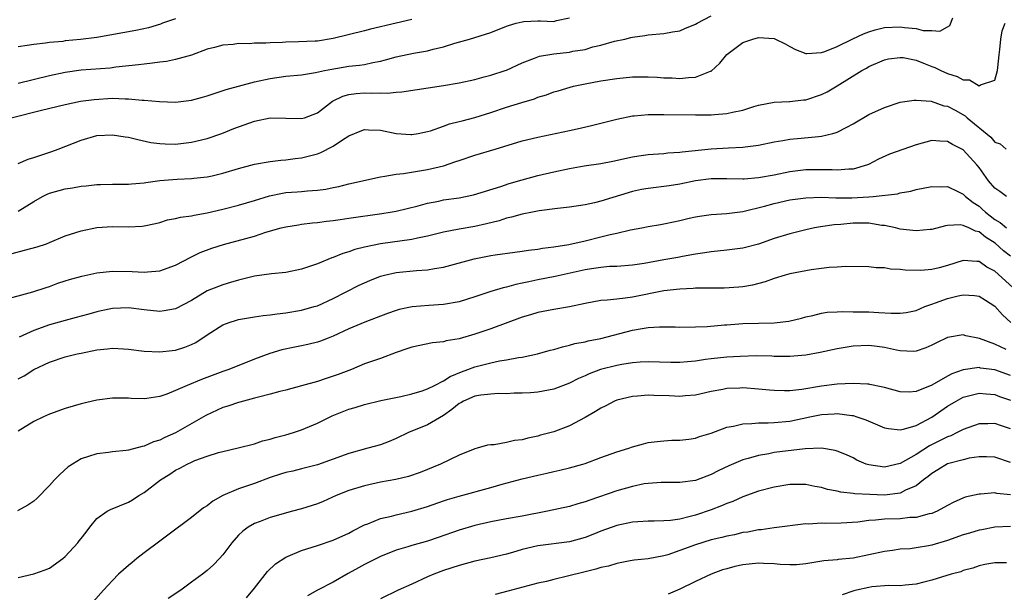
# Model space of a CAD drawing. Units: inches. Extents: x 2547000 to 2550000, y 1548000 to 1551000.
# Drawn here: x 2547545 to 2547670, y 1548603 to 1548675 of the extents above; entities that cross this region are included whole.
import ezdxf

# ---------------------------------------------------------------- set-up
doc = ezdxf.new("R2010")
doc.units = ezdxf.units.IN
doc.header["$MEASUREMENT"] = 0
doc.layers.add('LD25471548_2ft', color=134, linetype='Continuous')

msp = doc.modelspace()

# ---------------------------------------------------------------- linework, layer by layer
at = {"layer": 'LD25471548_2ft'}
for points, elevation in [([(2547544.14, 1548663), (2547547.96, 1548663.96), (2547551, 1548664.69), (2547552.91, 1548665.09), (2547554.67, 1548665.33), (2547557, 1548665.47), (2547558.6, 1548665.4), (2547559, 1548665.41), (2547560.77, 1548665.23), (2547561, 1548665.23), (2547562.96, 1548665.04), (2547565, 1548664.98), (2547567, 1548665.22), (2547568.4, 1548665.6), (2547569, 1548665.79), (2547571.41, 1548666.59), (2547575, 1548667.55), (2547577, 1548667.99), (2547579, 1548668.27), (2547581, 1548668.46), (2547582.74, 1548668.74), (2547583.91, 1548669), (2547584.82, 1548669.18), (2547587, 1548669.53), (2547588.34, 1548669.66), (2547589, 1548669.78), (2547590.03, 1548670.03), (2547591, 1548670.19), (2547591.66, 1548670.34), (2547593, 1548670.75), (2547595.2, 1548671.2), (2547597, 1548671.49), (2547597.69, 1548671.69), (2547599, 1548672), (2547600.45, 1548672.45), (2547602.33, 1548673), (2547603, 1548673.18), (2547605, 1548673.81), (2547607, 1548674.62), (2547607.28, 1548674.72), (2547608.24, 1548675), (2547609, 1548675.19), (2547609.21, 1548675.21), (2547611, 1548675.29), (2547611.32, 1548675.32), (2547613, 1548675.24), (2547613.35, 1548675.35), (2547615, 1548675.67)], 7432), ([(2547545, 1548657.18), (2547546.27, 1548657.73), (2547547, 1548657.93), (2547547.78, 1548658.22), (2547549.29, 1548658.71), (2547550.1, 1548659), (2547553, 1548660.15), (2547555, 1548660.72), (2547557, 1548660.84), (2547558.58, 1548660.58), (2547559, 1548660.53), (2547560.22, 1548660.22), (2547561.87, 1548659.87), (2547563, 1548659.72), (2547563.68, 1548659.68), (2547565, 1548659.66), (2547567, 1548659.91), (2547569, 1548660.38), (2547570.88, 1548661), (2547572.38, 1548661.62), (2547575, 1548662.58), (2547577, 1548662.97), (2547581, 1548662.89), (2547581.36, 1548663), (2547583, 1548663.61), (2547584.91, 1548665.09), (2547586.25, 1548665.75), (2547587, 1548665.94), (2547587.93, 1548666.07), (2547589, 1548666.15), (2547589.89, 1548666.11), (2547591, 1548666.15), (2547591.88, 1548666.12), (2547593, 1548666.24), (2547593.72, 1548666.28), (2547599, 1548667.09), (2547601, 1548667.43), (2547603, 1548667.87), (2547604.18, 1548668.18), (2547605, 1548668.41), (2547606.86, 1548669), (2547607, 1548669.05), (2547609, 1548669.99), (2547610.55, 1548670.55), (2547611, 1548670.75), (2547611.19, 1548670.81), (2547613, 1548671.1), (2547615, 1548671.34), (2547615.44, 1548671.44), (2547617, 1548671.68), (2547617.99, 1548671.99), (2547619, 1548672.21), (2547620.73, 1548672.73), (2547622.05, 1548673), (2547622.81, 1548673.19), (2547623, 1548673.24), (2547624.56, 1548673.44), (2547625, 1548673.52), (2547627, 1548673.72), (2547628.08, 1548673.92), (2547629, 1548674.03), (2547629.67, 1548674.33), (2547631, 1548674.87), (2547631.2, 1548675), (2547633, 1548675.95)], 7434), ([(2547545, 1548651.12), (2547547, 1548652.37), (2547548.09, 1548653), (2547548.7, 1548653.3), (2547549, 1548653.42), (2547551, 1548653.98), (2547551.89, 1548654.11), (2547553, 1548654.31), (2547553.65, 1548654.35), (2547555, 1548654.52), (2547555.48, 1548654.52), (2547557, 1548654.57), (2547558.54, 1548654.54), (2547559, 1548654.55), (2547559.39, 1548654.61), (2547561, 1548654.72), (2547561.23, 1548654.77), (2547563, 1548655.02), (2547565.2, 1548655.2), (2547567, 1548655.26), (2547567.3, 1548655.3), (2547569, 1548655.47), (2547569.63, 1548655.63), (2547571, 1548655.94), (2547573, 1548656.55), (2547575, 1548657.09), (2547577, 1548657.45), (2547578.38, 1548657.62), (2547579, 1548657.64), (2547580.18, 1548657.82), (2547581, 1548657.89), (2547583, 1548658.43), (2547583.42, 1548658.58), (2547585, 1548659.38), (2547586.17, 1548660.17), (2547587, 1548660.68), (2547588.63, 1548661.37), (2547589, 1548661.5), (2547589.47, 1548661.47), (2547591, 1548661.42), (2547593, 1548661), (2547594.86, 1548660.86), (2547595, 1548660.85), (2547595.81, 1548661), (2547597, 1548661.25), (2547597.34, 1548661.34), (2547599, 1548661.94), (2547599.76, 1548662.24), (2547601, 1548662.5), (2547601.38, 1548662.62), (2547603, 1548663.03), (2547605, 1548663.67), (2547607, 1548664.34), (2547608.95, 1548664.95), (2547610.58, 1548665.42), (2547611, 1548665.59), (2547612.1, 1548665.9), (2547613, 1548666.27), (2547613.57, 1548666.43), (2547615.1, 1548666.9), (2547615.53, 1548667), (2547617, 1548667.3), (2547619, 1548667.68), (2547621, 1548668), (2547623, 1548668.19), (2547625, 1548668.2), (2547626.14, 1548668.14), (2547627, 1548668.08), (2547628.05, 1548668.05), (2547629, 1548667.99), (2547630.13, 1548668.13), (2547631, 1548668.16), (2547632.91, 1548668.91), (2547633, 1548668.93), (2547634.08, 1548669.92), (2547635, 1548671.03), (2547637, 1548672.54), (2547638.3, 1548673), (2547639, 1548673.18), (2547641, 1548673.08), (2547641.18, 1548673), (2547642.4, 1548672.4), (2547643, 1548672.05), (2547643.68, 1548671.68), (2547645, 1548671.16), (2547645.14, 1548671.14), (2547647, 1548671.29), (2547647.42, 1548671.42), (2547649, 1548672.04), (2547650.98, 1548673.02), (2547652.35, 1548673.65), (2547653, 1548673.92), (2547653.83, 1548674.17), (2547655, 1548674.45), (2547657, 1548674.55), (2547657.55, 1548674.45), (2547659, 1548674.35), (2547659.91, 1548674.09), (2547661, 1548674.08), (2547662.02, 1548673.98), (2547663, 1548674.54), (2547663.28, 1548674.72), (2547663.68, 1548675.68)], 7436), ([(2547565, 1548675.58), (2547563.35, 1548675), (2547563.1, 1548674.9), (2547561.58, 1548674.42), (2547559.93, 1548674.07), (2547555, 1548673.2), (2547552.92, 1548672.92), (2547551, 1548672.75), (2547550.7, 1548672.7), (2547549, 1548672.56), (2547548.47, 1548672.47), (2547547, 1548672.32), (2547546.17, 1548672.17), (2547545, 1548671.99)], 7428), ([(2547595, 1548675.49), (2547593, 1548675), (2547589.76, 1548674.25), (2547589, 1548674.03), (2547585, 1548673.06), (2547583, 1548672.73), (2547582.71, 1548672.71), (2547580.61, 1548672.62), (2547579, 1548672.61), (2547578.57, 1548672.57), (2547577, 1548672.52), (2547576.46, 1548672.46), (2547575, 1548672.45), (2547574.38, 1548672.38), (2547573, 1548672.42), (2547572.32, 1548672.32), (2547571, 1548672.22), (2547569.92, 1548671.92), (2547569, 1548671.69), (2547567, 1548670.96), (2547565, 1548670.39), (2547563.86, 1548670.14), (2547563, 1548670.06), (2547562.08, 1548669.92), (2547561, 1548669.82), (2547560.29, 1548669.71), (2547557.41, 1548669.41), (2547556.69, 1548669.31), (2547553, 1548669.05), (2547551, 1548668.76), (2547549, 1548668.33), (2547545, 1548667.36)], 7430), ([(2547544.23, 1548645.77), (2547545.83, 1548646.17), (2547547.41, 1548646.59), (2547548.6, 1548647), (2547549, 1548647.16), (2547551, 1548647.98), (2547553, 1548648.65), (2547555, 1548649.05), (2547557, 1548649.17), (2547559, 1548649.14), (2547560.77, 1548649.23), (2547561, 1548649.26), (2547562.43, 1548649.57), (2547563, 1548649.71), (2547563.99, 1548650.01), (2547565, 1548650.19), (2547565.63, 1548650.37), (2547567, 1548650.54), (2547567.36, 1548650.64), (2547569, 1548650.93), (2547571, 1548651.39), (2547573, 1548651.88), (2547575, 1548652.47), (2547576.92, 1548653.08), (2547578.58, 1548653.42), (2547579, 1548653.48), (2547580.42, 1548653.58), (2547581, 1548653.64), (2547581.73, 1548653.73), (2547583, 1548653.81), (2547584.06, 1548653.94), (2547585, 1548654.15), (2547585.73, 1548654.27), (2547587, 1548654.6), (2547591, 1548655.51), (2547591.56, 1548655.56), (2547593, 1548655.83), (2547593.92, 1548655.92), (2547597, 1548656.41), (2547599, 1548656.89), (2547600.58, 1548657.42), (2547601, 1548657.58), (2547603, 1548658.25), (2547605.55, 1548659), (2547609, 1548660.05), (2547611, 1548660.55), (2547615, 1548661.36), (2547616.34, 1548661.66), (2547617.96, 1548662.04), (2547621, 1548662.81), (2547623, 1548663.22), (2547623.23, 1548663.23), (2547625, 1548663.41), (2547625.4, 1548663.4), (2547627, 1548663.42), (2547631, 1548663.36), (2547631.37, 1548663.37), (2547633, 1548663.36), (2547633.42, 1548663.42), (2547635, 1548663.52), (2547635.72, 1548663.72), (2547637, 1548663.97), (2547638.42, 1548664.42), (2547639, 1548664.59), (2547641, 1548664.96), (2547642.92, 1548665.08), (2547643, 1548665.07), (2547644.72, 1548665.28), (2547645, 1548665.28), (2547647, 1548665.93), (2547647.71, 1548666.29), (2547649, 1548667.04), (2547652.12, 1548669), (2547652.7, 1548669.3), (2547653, 1548669.49), (2547655, 1548670.36), (2547655.52, 1548670.48), (2547657, 1548670.67), (2547657.37, 1548670.63), (2547659, 1548670.3), (2547660.14, 1548669.86), (2547661, 1548669.51), (2547661.38, 1548669.38), (2547662.16, 1548669), (2547663, 1548668.62), (2547664.24, 1548668.24), (2547665, 1548667.82), (2547665.8, 1548667.8), (2547667, 1548667.05), (2547667.17, 1548667.17), (2547669, 1548667.77), (2547669.34, 1548669), (2547669.37, 1548669.37), (2547669.55, 1548671), (2547669.65, 1548671.65), (2547669.75, 1548673), (2547669.95, 1548674.05), (2547670.33, 1548675)], 7438), ([(2547543, 1548639.81), (2547546.87, 1548640.87), (2547548.56, 1548641.44), (2547549, 1548641.57), (2547550.03, 1548641.97), (2547551, 1548642.26), (2547551.54, 1548642.46), (2547553.11, 1548642.89), (2547555, 1548643.28), (2547557, 1548643.49), (2547559.47, 1548643.47), (2547561, 1548643.38), (2547561.43, 1548643.43), (2547563, 1548643.54), (2547565, 1548644.28), (2547567, 1548645.32), (2547568.13, 1548645.87), (2547569.58, 1548646.42), (2547571.1, 1548646.9), (2547575, 1548647.97), (2547576.45, 1548648.45), (2547578.4, 1548649), (2547579, 1548649.15), (2547580.59, 1548649.41), (2547581, 1548649.46), (2547582.36, 1548649.64), (2547583, 1548649.69), (2547584.14, 1548649.86), (2547585, 1548649.95), (2547585.91, 1548650.09), (2547587, 1548650.22), (2547591.17, 1548650.83), (2547592.23, 1548651), (2547593, 1548651.14), (2547595.8, 1548651.8), (2547597, 1548652.14), (2547598.41, 1548652.41), (2547599, 1548652.55), (2547601, 1548652.84), (2547602.8, 1548653.2), (2547606.28, 1548654.28), (2547607.36, 1548654.64), (2547609, 1548655.11), (2547611, 1548655.64), (2547613, 1548656.11), (2547615, 1548656.54), (2547616.87, 1548656.87), (2547619, 1548657.2), (2547620.5, 1548657.5), (2547623, 1548658.04), (2547623.83, 1548658.17), (2547625, 1548658.32), (2547625.62, 1548658.38), (2547627, 1548658.46), (2547627.47, 1548658.53), (2547629, 1548658.62), (2547629.32, 1548658.68), (2547633, 1548659.04), (2547635.18, 1548659.18), (2547637, 1548659.26), (2547637.32, 1548659.32), (2547639, 1548659.52), (2547641, 1548659.93), (2547642.1, 1548660.1), (2547643, 1548660.28), (2547644.4, 1548660.4), (2547646.63, 1548660.63), (2547647, 1548660.65), (2547648.44, 1548661), (2547648.88, 1548661.12), (2547649, 1548661.17), (2547650.22, 1548661.78), (2547651, 1548662.24), (2547653, 1548663.4), (2547655, 1548664.3), (2547657, 1548664.96), (2547658.75, 1548665.25), (2547659, 1548665.25), (2547660.91, 1548665.09), (2547662.53, 1548664.53), (2547663, 1548664.45), (2547663.95, 1548663.95), (2547665.23, 1548663.23), (2547665.49, 1548663), (2547668.51, 1548660.51), (2547669, 1548659.91), (2547669.68, 1548659.68), (2547670.46, 1548659)], 7440), ([(2547670.49, 1548653), (2547669.64, 1548653.64), (2547669, 1548654.04), (2547668.21, 1548655), (2547667, 1548656.68), (2547666.74, 1548657), (2547665, 1548658.92), (2547663.61, 1548659.61), (2547663, 1548660), (2547662.01, 1548660.01), (2547661, 1548660.11), (2547659, 1548659.55), (2547655.62, 1548658.38), (2547654.25, 1548657.75), (2547652.95, 1548657.05), (2547652.82, 1548657), (2547651, 1548656.46), (2547650.47, 1548656.47), (2547649, 1548656.32), (2547648.37, 1548656.37), (2547647, 1548656.39), (2547645, 1548656.37), (2547643, 1548656.12), (2547641, 1548655.72), (2547639, 1548655.36), (2547637.2, 1548655.2), (2547637, 1548655.19), (2547635, 1548655.25), (2547633, 1548655.25), (2547631, 1548654.98), (2547629, 1548654.56), (2547627.65, 1548654.35), (2547625, 1548654.02), (2547624.13, 1548653.87), (2547623, 1548653.62), (2547619, 1548652.39), (2547618.19, 1548652.2), (2547617, 1548651.94), (2547615, 1548651.64), (2547613.47, 1548651.47), (2547611.16, 1548651.16), (2547610.32, 1548651), (2547609, 1548650.75), (2547607.65, 1548650.35), (2547607, 1548650.23), (2547606.08, 1548649.92), (2547604.47, 1548649.53), (2547603, 1548649.2), (2547601, 1548648.85), (2547599, 1548648.46), (2547597, 1548647.95), (2547595.69, 1548647.69), (2547595, 1548647.52), (2547591.01, 1548646.99), (2547589, 1548646.57), (2547587.75, 1548646.25), (2547587, 1548645.96), (2547586.25, 1548645.75), (2547585, 1548645.23), (2547584.82, 1548645.18), (2547583, 1548644.44), (2547581, 1548643.75), (2547579, 1548643.34), (2547577.18, 1548643.18), (2547575, 1548642.88), (2547573.51, 1548642.49), (2547573, 1548642.38), (2547571.95, 1548642.05), (2547571, 1548641.78), (2547570.43, 1548641.57), (2547569, 1548640.99), (2547567, 1548639.8), (2547565, 1548638.74), (2547563.54, 1548638.46), (2547563, 1548638.4), (2547561, 1548638.58), (2547559, 1548638.84), (2547557, 1548638.78), (2547555.54, 1548638.46), (2547555, 1548638.36), (2547553.97, 1548638.03), (2547553, 1548637.79), (2547552.39, 1548637.61), (2547551, 1548637.26), (2547549, 1548636.68), (2547547, 1548635.96), (2547545.13, 1548635.13)], 7442), ([(2547545, 1548629.82), (2547545.77, 1548630.23), (2547547, 1548631.01), (2547549, 1548631.96), (2547551, 1548632.61), (2547552.51, 1548633), (2547553, 1548633.11), (2547555, 1548633.52), (2547556.36, 1548633.64), (2547557, 1548633.71), (2547558.38, 1548633.62), (2547559, 1548633.59), (2547561, 1548633.35), (2547563, 1548633.25), (2547564.57, 1548633.43), (2547565, 1548633.46), (2547566.16, 1548633.84), (2547567, 1548634.17), (2547567.55, 1548634.45), (2547569, 1548635.43), (2547571, 1548636.69), (2547571.81, 1548637), (2547572.71, 1548637.29), (2547573, 1548637.37), (2547575, 1548637.71), (2547576.13, 1548637.87), (2547577, 1548637.97), (2547577.9, 1548638.1), (2547579, 1548638.22), (2547581, 1548638.56), (2547582.61, 1548639), (2547583, 1548639.12), (2547585, 1548640.02), (2547588.29, 1548641.71), (2547589, 1548642.04), (2547589.66, 1548642.34), (2547591, 1548642.87), (2547591.5, 1548643), (2547593, 1548643.33), (2547595.6, 1548643.6), (2547597, 1548643.68), (2547597.85, 1548643.85), (2547599, 1548644.01), (2547602.92, 1548645.08), (2547605, 1548645.49), (2547605.59, 1548645.59), (2547608.06, 1548645.94), (2547609, 1548646.05), (2547609.81, 1548646.19), (2547611, 1548646.3), (2547611.58, 1548646.42), (2547613, 1548646.58), (2547614.91, 1548646.91), (2547617, 1548647.37), (2547619, 1548647.85), (2547620.16, 1548648.16), (2547621, 1548648.34), (2547622.75, 1548648.75), (2547624.17, 1548649), (2547625, 1548649.16), (2547626.56, 1548649.44), (2547627, 1548649.51), (2547628.21, 1548649.79), (2547629, 1548649.94), (2547630.22, 1548650.22), (2547631, 1548650.42), (2547631.49, 1548650.51), (2547633, 1548650.72), (2547635, 1548650.83), (2547637, 1548651.08), (2547639.78, 1548651.78), (2547641, 1548652.12), (2547643, 1548652.55), (2547645, 1548652.83), (2547647, 1548652.89), (2547648.82, 1548652.82), (2547650.83, 1548652.83), (2547653, 1548652.95), (2547653.56, 1548653), (2547656.65, 1548653.35), (2547657, 1548653.47), (2547658.33, 1548653.67), (2547659, 1548653.87), (2547661, 1548654.26), (2547662.23, 1548654.23), (2547663, 1548654.25), (2547664.4, 1548653.6), (2547665, 1548653.3), (2547665.29, 1548653), (2547666.24, 1548652.24), (2547667, 1548651.75), (2547667.4, 1548651.4), (2547667.81, 1548651), (2547669, 1548650.09), (2547669.7, 1548649.7), (2547670.49, 1548649)], 7444), ([(2547671, 1548645.4), (2547670.11, 1548646.11), (2547669.05, 1548647.05), (2547667.82, 1548647.82), (2547667, 1548648.49), (2547666.57, 1548648.57), (2547665.72, 1548649), (2547665, 1548649.32), (2547664.62, 1548649.38), (2547663, 1548649.29), (2547662.75, 1548649.25), (2547661, 1548648.81), (2547660.8, 1548648.8), (2547659, 1548648.63), (2547657, 1548648.85), (2547656.38, 1548649), (2547655, 1548649.29), (2547654.68, 1548649.32), (2547653, 1548649.61), (2547652.4, 1548649.6), (2547651, 1548649.61), (2547649.44, 1548649.44), (2547648.61, 1548649.39), (2547646.87, 1548649.13), (2547646.11, 1548649), (2547645, 1548648.77), (2547643, 1548648.27), (2547641, 1548647.65), (2547639, 1548646.95), (2547637, 1548646.42), (2547635, 1548646.17), (2547633, 1548645.98), (2547632.17, 1548645.83), (2547631, 1548645.66), (2547629.37, 1548645.37), (2547628.76, 1548645.25), (2547627, 1548644.94), (2547624.48, 1548644.48), (2547623, 1548644.26), (2547621, 1548644.11), (2547620.09, 1548644.09), (2547619, 1548643.99), (2547617.82, 1548643.82), (2547617, 1548643.68), (2547613.18, 1548642.82), (2547611, 1548642.41), (2547609.83, 1548642.17), (2547609, 1548641.98), (2547608.18, 1548641.82), (2547607, 1548641.49), (2547606.59, 1548641.41), (2547605, 1548640.92), (2547603, 1548640.26), (2547601, 1548639.63), (2547599, 1548639.27), (2547597.14, 1548639.14), (2547595.03, 1548638.97), (2547593.38, 1548638.62), (2547593, 1548638.51), (2547591.89, 1548638.11), (2547589.02, 1548637.02), (2547587, 1548636.16), (2547585, 1548635.24), (2547584.35, 1548635), (2547583.39, 1548634.61), (2547583, 1548634.49), (2547581.8, 1548634.2), (2547581, 1548634.02), (2547580.14, 1548633.86), (2547578.49, 1548633.51), (2547576.95, 1548633.05), (2547575, 1548632.34), (2547571.76, 1548631), (2547571, 1548630.74), (2547568.27, 1548629.73), (2547566.48, 1548629), (2547565, 1548628.33), (2547563.89, 1548627.89), (2547563, 1548627.58), (2547561.33, 1548627.33), (2547561, 1548627.3), (2547559.35, 1548627.35), (2547559, 1548627.38), (2547557.37, 1548627.37), (2547557, 1548627.39), (2547555, 1548627.11), (2547553, 1548626.64), (2547551, 1548626.06), (2547549, 1548625.34), (2547548.24, 1548625), (2547547, 1548624.42), (2547545, 1548623.16)], 7446), ([(2547671.76, 1548641), (2547669, 1548643.49), (2547668, 1548644), (2547667, 1548644.73), (2547666.73, 1548644.73), (2547665, 1548644.88), (2547663, 1548644.23), (2547661.95, 1548643.95), (2547661, 1548643.73), (2547659.61, 1548643.61), (2547657.64, 1548643.64), (2547657, 1548643.73), (2547655.78, 1548643.78), (2547655, 1548643.92), (2547653.95, 1548643.95), (2547653, 1548644.07), (2547650.1, 1548644.1), (2547649, 1548644), (2547647.97, 1548643.97), (2547647, 1548643.83), (2547645.68, 1548643.68), (2547643, 1548643.17), (2547642.38, 1548643), (2547641, 1548642.57), (2547639.85, 1548642.15), (2547638.26, 1548641.74), (2547637, 1548641.53), (2547636.52, 1548641.48), (2547634.64, 1548641.36), (2547633, 1548641.36), (2547632.66, 1548641.34), (2547631, 1548641.34), (2547630.7, 1548641.3), (2547629, 1548641.23), (2547627, 1548641.01), (2547623, 1548640.21), (2547622.06, 1548640.06), (2547621, 1548639.96), (2547619.81, 1548639.81), (2547619, 1548639.78), (2547617, 1548639.41), (2547615, 1548638.99), (2547613, 1548638.65), (2547611, 1548638.25), (2547610.04, 1548637.96), (2547609, 1548637.66), (2547605, 1548636.2), (2547603, 1548635.5), (2547601, 1548634.91), (2547599.36, 1548634.64), (2547599, 1548634.52), (2547597.61, 1548634.39), (2547595, 1548633.86), (2547594.37, 1548633.63), (2547593, 1548633.17), (2547591, 1548632.43), (2547589, 1548631.72), (2547587.31, 1548631), (2547585.62, 1548630.38), (2547585, 1548630.16), (2547584.11, 1548629.89), (2547583, 1548629.51), (2547581, 1548628.92), (2547579, 1548628.4), (2547578.23, 1548628.23), (2547577, 1548627.89), (2547575.52, 1548627.52), (2547575, 1548627.36), (2547573.63, 1548627), (2547573.15, 1548626.85), (2547573, 1548626.82), (2547571.65, 1548626.35), (2547571, 1548626.17), (2547568.82, 1548625.18), (2547565, 1548622.98), (2547563.63, 1548622.37), (2547563, 1548622.03), (2547562.18, 1548621.82), (2547561, 1548621.26), (2547560.76, 1548621.24), (2547559, 1548620.78), (2547558.72, 1548620.72), (2547557, 1548620.57), (2547556.49, 1548620.49), (2547555, 1548620.32), (2547553.96, 1548619.96), (2547553, 1548619.66), (2547551.89, 1548619), (2547551.37, 1548618.63), (2547550.31, 1548617.69), (2547549.62, 1548617), (2547549, 1548616.27), (2547547.39, 1548614.61), (2547547, 1548614.27), (2547546.24, 1548613.76), (2547544.93, 1548613.07)], 7448), ([(2547545, 1548604.61), (2547547, 1548605.05), (2547548.45, 1548605.55), (2547549, 1548605.78), (2547550.68, 1548607), (2547551, 1548607.25), (2547552.58, 1548609), (2547552.77, 1548609.23), (2547553, 1548609.56), (2547553.64, 1548610.36), (2547554.1, 1548611), (2547555, 1548612.08), (2547556.3, 1548613), (2547556.75, 1548613.25), (2547559, 1548614.15), (2547559.54, 1548614.46), (2547560.35, 1548615), (2547561, 1548615.38), (2547563.07, 1548617), (2547564.27, 1548617.73), (2547565, 1548618.22), (2547565.54, 1548618.46), (2547566.47, 1548619), (2547567, 1548619.25), (2547567.44, 1548619.44), (2547569, 1548620.01), (2547570.46, 1548620.46), (2547571, 1548620.61), (2547572.95, 1548621.05), (2547575, 1548621.59), (2547576.04, 1548621.96), (2547577, 1548622.18), (2547577.62, 1548622.38), (2547579, 1548622.71), (2547579.97, 1548623), (2547581, 1548623.34), (2547583, 1548624.21), (2547584.86, 1548625.14), (2547587, 1548625.98), (2547587.8, 1548626.2), (2547589, 1548626.58), (2547591.06, 1548627.06), (2547593.59, 1548627.59), (2547595, 1548627.92), (2547596.3, 1548628.3), (2547597, 1548628.55), (2547597.87, 1548629), (2547599, 1548629.56), (2547599.86, 1548630.14), (2547601.29, 1548630.71), (2547602.08, 1548631), (2547603, 1548631.36), (2547605, 1548631.88), (2547606.1, 1548632.1), (2547607, 1548632.24), (2547608.53, 1548632.53), (2547609, 1548632.59), (2547610.94, 1548633), (2547612.55, 1548633.45), (2547613, 1548633.55), (2547614.1, 1548633.9), (2547615, 1548634.09), (2547615.7, 1548634.3), (2547617, 1548634.55), (2547617.36, 1548634.64), (2547619, 1548634.97), (2547623, 1548636.01), (2547624.23, 1548636.23), (2547625, 1548636.34), (2547626.44, 1548636.44), (2547628.44, 1548636.44), (2547629, 1548636.41), (2547631, 1548636.42), (2547632.47, 1548636.47), (2547634.67, 1548636.67), (2547635, 1548636.71), (2547637, 1548636.87), (2547641, 1548636.93), (2547642.85, 1548637.15), (2547644.45, 1548637.55), (2547645, 1548637.72), (2547645.89, 1548637.89), (2547647, 1548638.17), (2547647.72, 1548638.28), (2547649, 1548638.33), (2547649.63, 1548638.37), (2547651, 1548638.34), (2547651.65, 1548638.35), (2547653, 1548638.32), (2547654.26, 1548638.26), (2547655.85, 1548638.15), (2547657, 1548638.15), (2547657.73, 1548638.27), (2547659, 1548638.53), (2547660.11, 1548639), (2547661, 1548639.33), (2547661.48, 1548639.48), (2547663, 1548640.02), (2547664.36, 1548640.36), (2547665, 1548640.48), (2547666.41, 1548640.41), (2547667, 1548640.31), (2547667.83, 1548639.83), (2547669, 1548639.08), (2547669.97, 1548637.97), (2547671.05, 1548637)], 7450), ([(2547670.43, 1548633.57), (2547669, 1548634.23), (2547667.05, 1548634.95), (2547665.31, 1548635.31), (2547665, 1548635.42), (2547663, 1548635.09), (2547661.58, 1548634.41), (2547661, 1548634.1), (2547660.25, 1548633.75), (2547659, 1548633.34), (2547658.68, 1548633.32), (2547657, 1548633.39), (2547656.53, 1548633.47), (2547655, 1548633.82), (2547654.08, 1548633.92), (2547653, 1548634.06), (2547651, 1548633.97), (2547649, 1548633.66), (2547646.81, 1548633.19), (2547645, 1548632.84), (2547643, 1548632.65), (2547641, 1548632.68), (2547640.69, 1548632.69), (2547638.73, 1548632.73), (2547636.68, 1548632.68), (2547635, 1548632.59), (2547633, 1548632.39), (2547632.27, 1548632.27), (2547631, 1548632.09), (2547629.97, 1548631.97), (2547629, 1548631.89), (2547627.89, 1548631.89), (2547625, 1548632), (2547623.96, 1548631.96), (2547623, 1548631.88), (2547621.66, 1548631.66), (2547621, 1548631.53), (2547618.96, 1548631), (2547617.52, 1548630.48), (2547617, 1548630.23), (2547616.13, 1548629.87), (2547615, 1548629.29), (2547613, 1548628.5), (2547611, 1548628.12), (2547610.07, 1548628.07), (2547609, 1548627.99), (2547607.99, 1548627.99), (2547607, 1548627.93), (2547605.95, 1548627.96), (2547605, 1548627.88), (2547603.75, 1548627.75), (2547603, 1548627.61), (2547601.54, 1548627), (2547601.2, 1548626.8), (2547601, 1548626.71), (2547600.07, 1548625.93), (2547599, 1548625.19), (2547597, 1548624), (2547594.55, 1548623), (2547593, 1548622.23), (2547592.12, 1548621.88), (2547591, 1548621.46), (2547589.41, 1548621), (2547587, 1548620.33), (2547583, 1548618.89), (2547581, 1548618.38), (2547579.88, 1548618.12), (2547579, 1548617.94), (2547578.3, 1548617.7), (2547577, 1548617.29), (2547575, 1548616.53), (2547573, 1548615.85), (2547571, 1548615), (2547569.71, 1548614.29), (2547569, 1548613.69), (2547568.56, 1548613.44), (2547567, 1548612.2), (2547564.03, 1548609.96), (2547563, 1548609.21), (2547561, 1548607.71), (2547560.08, 1548607), (2547559.5, 1548606.5), (2547559, 1548606.11), (2547557.76, 1548605), (2547557, 1548604.23), (2547555.85, 1548603), (2547554.52, 1548601.48)], 7452), ([(2547671, 1548630.27), (2547669, 1548630.98), (2547667.2, 1548631.2), (2547667, 1548631.25), (2547665, 1548630.96), (2547663.55, 1548630.45), (2547663, 1548630.17), (2547661, 1548629.03), (2547659, 1548628.22), (2547658.15, 1548628.15), (2547657, 1548628.17), (2547655, 1548628.71), (2547654.78, 1548628.78), (2547653.13, 1548629.13), (2547653, 1548629.15), (2547652.85, 1548629.15), (2547651, 1548629.25), (2547649, 1548629.14), (2547647, 1548628.9), (2547644.49, 1548628.49), (2547643, 1548628.32), (2547642.3, 1548628.3), (2547641, 1548628.33), (2547640.38, 1548628.38), (2547639, 1548628.53), (2547637, 1548628.67), (2547636.64, 1548628.64), (2547635, 1548628.58), (2547634.46, 1548628.46), (2547633, 1548628.21), (2547631, 1548627.76), (2547629.68, 1548627.68), (2547629, 1548627.6), (2547627.66, 1548627.66), (2547625.71, 1548627.71), (2547625, 1548627.74), (2547623.63, 1548627.63), (2547623, 1548627.6), (2547621, 1548627.11), (2547620.73, 1548627), (2547619.6, 1548626.4), (2547619, 1548626.12), (2547618.31, 1548625.69), (2547617, 1548624.93), (2547615, 1548623.86), (2547613, 1548623.1), (2547611.34, 1548622.66), (2547611, 1548622.56), (2547609.7, 1548622.3), (2547609, 1548622.09), (2547608.02, 1548621.98), (2547607, 1548621.72), (2547605.45, 1548621.45), (2547605, 1548621.44), (2547604.61, 1548621.39), (2547603.28, 1548621), (2547603, 1548620.94), (2547601, 1548620.13), (2547598.64, 1548619), (2547596.06, 1548617.94), (2547594.58, 1548617.42), (2547592.95, 1548617.05), (2547591, 1548616.69), (2547589, 1548616.25), (2547587, 1548615.64), (2547585.4, 1548615), (2547583.75, 1548614.25), (2547583, 1548613.96), (2547581, 1548613.31), (2547579.83, 1548613), (2547577, 1548612.21), (2547575.72, 1548611.72), (2547575, 1548611.46), (2547574.2, 1548611), (2547573.52, 1548610.48), (2547573, 1548609.96), (2547572.15, 1548609), (2547571, 1548607.49), (2547570.56, 1548607), (2547569.79, 1548606.21), (2547569, 1548605.49), (2547568.4, 1548605), (2547567, 1548604), (2547565.67, 1548603), (2547564.06, 1548601.94)], 7454), ([(2547573.98, 1548602.02), (2547575, 1548603.25), (2547576.66, 1548605.34), (2547577.69, 1548606.31), (2547579, 1548607.18), (2547581, 1548608.02), (2547583, 1548608.65), (2547585, 1548609.33), (2547587, 1548610.24), (2547587.48, 1548610.52), (2547589, 1548611.27), (2547589.42, 1548611.42), (2547591, 1548612.07), (2547592.4, 1548612.4), (2547593, 1548612.56), (2547595, 1548613), (2547597, 1548613.62), (2547599, 1548614.32), (2547599.52, 1548614.48), (2547601, 1548614.92), (2547605, 1548616.03), (2547606.44, 1548616.44), (2547609, 1548617.11), (2547611, 1548617.6), (2547612.15, 1548617.85), (2547613, 1548618.07), (2547613.77, 1548618.23), (2547615, 1548618.54), (2547616.71, 1548619), (2547617, 1548619.09), (2547619, 1548619.82), (2547621, 1548620.54), (2547622.54, 1548621), (2547623, 1548621.17), (2547624.42, 1548621.58), (2547625, 1548621.72), (2547626.12, 1548621.88), (2547627, 1548621.96), (2547627.98, 1548622.02), (2547629, 1548622.02), (2547630.16, 1548622.16), (2547631, 1548622.3), (2547631.51, 1548622.49), (2547633, 1548622.94), (2547635, 1548623.67), (2547635.81, 1548623.81), (2547637, 1548624.12), (2547638.15, 1548624.15), (2547639, 1548624.25), (2547640.24, 1548624.24), (2547641, 1548624.28), (2547643, 1548624.46), (2547645.5, 1548625), (2547647, 1548625.3), (2547648.62, 1548625.38), (2547649, 1548625.41), (2547650.85, 1548625.15), (2547651, 1548625.15), (2547651.5, 1548625), (2547652.62, 1548624.62), (2547655, 1548623.62), (2547655.5, 1548623.5), (2547657, 1548623.34), (2547657.42, 1548623.42), (2547659, 1548623.9), (2547661, 1548624.97), (2547663, 1548626.35), (2547664.08, 1548627), (2547665, 1548627.49), (2547665.65, 1548627.65), (2547667, 1548628), (2547667.91, 1548627.91), (2547669, 1548627.84), (2547669.6, 1548627.6), (2547671, 1548627.11)], 7456), ([(2547671, 1548623.49), (2547669.84, 1548623.84), (2547669, 1548624.15), (2547668.1, 1548624.1), (2547667, 1548624.1), (2547665, 1548623.41), (2547664.23, 1548623), (2547663.4, 1548622.6), (2547663, 1548622.47), (2547660.7, 1548621.3), (2547659, 1548620.21), (2547657, 1548619.08), (2547655, 1548618.62), (2547653, 1548618.9), (2547652.68, 1548619), (2547651.5, 1548619.5), (2547651, 1548619.78), (2547650.16, 1548620.16), (2547649, 1548620.63), (2547648.73, 1548620.73), (2547647, 1548621.01), (2547644.93, 1548620.93), (2547641, 1548620.45), (2547640.3, 1548620.3), (2547639, 1548620.11), (2547637.7, 1548619.7), (2547637, 1548619.52), (2547635.23, 1548618.77), (2547633.87, 1548618.13), (2547633, 1548617.68), (2547631, 1548616.92), (2547629, 1548616.64), (2547626.65, 1548616.65), (2547625, 1548616.55), (2547624.47, 1548616.47), (2547623, 1548616.17), (2547621, 1548615.6), (2547617.58, 1548614.42), (2547617, 1548614.19), (2547616.07, 1548613.94), (2547615, 1548613.6), (2547612.2, 1548613), (2547609, 1548612.39), (2547607, 1548612.05), (2547605, 1548611.67), (2547603, 1548611.19), (2547601, 1548610.6), (2547598.34, 1548609.66), (2547597, 1548609.21), (2547595, 1548608.65), (2547594.48, 1548608.48), (2547593, 1548608.07), (2547591, 1548607.25), (2547589, 1548606.23), (2547588.2, 1548605.8), (2547586.91, 1548605.09), (2547585, 1548603.98), (2547583.01, 1548603), (2547581.73, 1548602.27)], 7458), ([(2547671, 1548619.21), (2547669, 1548619.89), (2547667.94, 1548619.94), (2547667, 1548619.9), (2547665.73, 1548619.73), (2547665, 1548619.56), (2547663, 1548619.02), (2547661.75, 1548618.25), (2547661, 1548617.81), (2547660.56, 1548617.44), (2547659.95, 1548617), (2547659, 1548616.25), (2547657.67, 1548615.67), (2547657, 1548615.31), (2547655, 1548615.06), (2547653.12, 1548615.12), (2547651.23, 1548615.23), (2547651, 1548615.28), (2547649.44, 1548615.44), (2547649, 1548615.55), (2547647.78, 1548615.78), (2547647, 1548616.02), (2547646.17, 1548616.17), (2547645, 1548616.42), (2547643, 1548616.42), (2547641, 1548616.08), (2547639, 1548615.56), (2547637, 1548614.84), (2547635.74, 1548614.26), (2547635, 1548613.99), (2547634.31, 1548613.69), (2547633, 1548613.18), (2547631, 1548612.53), (2547630.33, 1548612.33), (2547629, 1548612.02), (2547627.83, 1548611.83), (2547627, 1548611.77), (2547625.74, 1548611.74), (2547625, 1548611.75), (2547623.68, 1548611.68), (2547623, 1548611.61), (2547621, 1548611.18), (2547619, 1548610.46), (2547617.96, 1548610.04), (2547617, 1548609.68), (2547615, 1548609.13), (2547611, 1548608.6), (2547609, 1548608.13), (2547607.77, 1548607.77), (2547607, 1548607.57), (2547605, 1548607.1), (2547603, 1548606.66), (2547601, 1548606.12), (2547599, 1548605.46), (2547597.77, 1548605), (2547597, 1548604.67), (2547595, 1548603.75), (2547593.25, 1548603), (2547591, 1548601.88)], 7460), ([(2547671, 1548615.09), (2547669.27, 1548615.27), (2547669, 1548615.34), (2547667.18, 1548615.18), (2547667, 1548615.18), (2547665.22, 1548614.78), (2547663.82, 1548614.18), (2547663, 1548613.75), (2547661.68, 1548613), (2547661, 1548612.72), (2547660.67, 1548612.67), (2547659, 1548612.2), (2547658.2, 1548612.2), (2547657, 1548612.06), (2547655, 1548612.01), (2547653.87, 1548611.87), (2547653, 1548611.84), (2547651.63, 1548611.63), (2547649.5, 1548611.5), (2547647.46, 1548611.46), (2547647, 1548611.5), (2547645.37, 1548611.37), (2547645, 1548611.4), (2547641, 1548610.9), (2547639.34, 1548610.66), (2547639, 1548610.65), (2547637.63, 1548610.37), (2547637, 1548610.3), (2547635.97, 1548610.03), (2547635, 1548609.86), (2547634.34, 1548609.66), (2547633, 1548609.36), (2547631, 1548608.76), (2547629, 1548608.01), (2547627.49, 1548607.49), (2547627, 1548607.35), (2547625, 1548606.97), (2547623.22, 1548606.78), (2547622.7, 1548606.7), (2547621, 1548606.38), (2547619.95, 1548606.05), (2547619, 1548605.86), (2547618.36, 1548605.64), (2547617, 1548605.32), (2547614.74, 1548604.74), (2547613, 1548604.35), (2547612.1, 1548604.1), (2547611, 1548603.86), (2547607.17, 1548602.84), (2547605.57, 1548602.43)], 7462), ([(2547671, 1548611.08), (2547669, 1548611), (2547667.35, 1548610.65), (2547667, 1548610.6), (2547665.78, 1548610.22), (2547665, 1548610), (2547663, 1548609.28), (2547661, 1548608.69), (2547660.6, 1548608.6), (2547659, 1548608.35), (2547658.24, 1548608.24), (2547657, 1548608.17), (2547656.03, 1548608.03), (2547655, 1548607.91), (2547653, 1548607.45), (2547651, 1548607.03), (2547649.13, 1548606.87), (2547649, 1548606.85), (2547647.28, 1548606.72), (2547645, 1548606.32), (2547643.81, 1548606.19), (2547643, 1548606.18), (2547641.77, 1548606.23), (2547641, 1548606.32), (2547639.63, 1548606.37), (2547639, 1548606.42), (2547637, 1548606.22), (2547636, 1548606), (2547635, 1548605.7), (2547634.45, 1548605.55), (2547632.99, 1548605), (2547631, 1548604.09), (2547629, 1548603.09), (2547627.54, 1548602.46)], 7464), ([(2547670.47, 1548606.47), (2547669, 1548606.47), (2547667.75, 1548606.25), (2547667, 1548606.09), (2547666.21, 1548605.79), (2547665, 1548605.46), (2547664.68, 1548605.32), (2547663.46, 1548605), (2547661, 1548604.24), (2547660, 1548604), (2547659, 1548603.73), (2547657.63, 1548603.63), (2547657, 1548603.54), (2547655.56, 1548603.56), (2547653.39, 1548603.39), (2547653, 1548603.34), (2547651.43, 1548603), (2547651.09, 1548602.91), (2547649.63, 1548602.37)], 7466)]:
    msp.add_lwpolyline(points, dxfattribs=dict(at, elevation=elevation))

doc.saveas('drawing.dxf')
